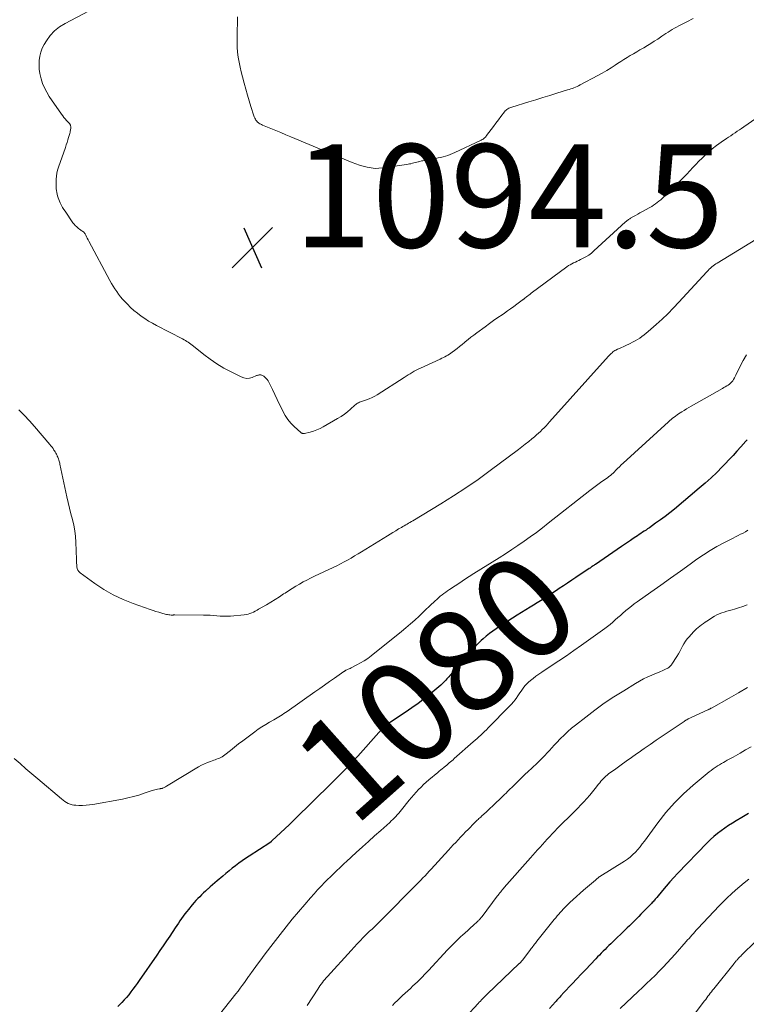
# Model space of a CAD drawing. Units: feet. Extents: x 1939997 to 1945044, y 549990 to 555000.
# Drawn here: x 1940141 to 1940281, y 550787 to 550978 of the extents above; entities that cross this region are included whole.
import ezdxf
from ezdxf.enums import TextEntityAlignment as Align

# ---------------------------------------------------------------- set-up
doc = ezdxf.new("R2010")
doc.units = ezdxf.units.FT
doc.header["$LTSCALE"] = 100
doc.header["$MEASUREMENT"] = 0
for name, color, linetype, lineweight in [('CONTOUR INDEX', 32, 'Continuous', 25), ('CONTOUR INDEX LABEL', 7, 'Continuous', 15), ('CONTOUR INTERMEDIATE', 40, 'Continuous', 15), ('SPOT ELEVATION', 7, 'Continuous', 15)]:
    doc.layers.add(name, color=color, linetype=linetype, lineweight=lineweight)
doc.styles.add('slant', font='romans.shx', dxfattribs={"oblique": 14.999978})

# ---------------------------------------------------------------- blocks, each defined once
blk = doc.blocks.new('SPOT')
at = {"layer": 'SPOT ELEVATION', "lineweight": 25}
for p, q in [((-3.95, -3.95), (3.86, 3.85)), ((-1.67, 3.81), (1.74, -3.97))]:
    blk.add_line(p, q, dxfattribs=at)

msp = doc.modelspace()

# ---------------------------------------------------------------- linework, layer by layer
at = {"layer": 'CONTOUR INDEX', "flags": 128}
for points, elevation in [([(1940281.46, 550896.4), (1940281.22, 550896.13), (1940280.22, 550895.01), (1940279.48, 550894.18), (1940278.74, 550893.36), (1940277.98, 550892.55), (1940277.22, 550891.75), (1940276.65, 550891.15), (1940275.57, 550890.08), (1940274.48, 550889.02), (1940273.35, 550888.01), (1940272.2, 550887.01), (1940267.38, 550882.99), (1940266.5, 550882.27), (1940265.6, 550881.57), (1940264.69, 550880.89), (1940263.76, 550880.22), (1940262.54, 550879.37), (1940262.21, 550879.15), (1940261.89, 550878.92), (1940261.56, 550878.7), (1940261.23, 550878.48), (1940260.9, 550878.26), (1940260.57, 550878.03), (1940260.24, 550877.81), (1940259.91, 550877.59), (1940259.43, 550877.26), (1940258.86, 550876.88), (1940258.29, 550876.49), (1940257.72, 550876.1), (1940257.15, 550875.72), (1940252.1, 550872.27), (1940251.95, 550872.17), (1940251.8, 550872.07), (1940251.65, 550871.97), (1940251.5, 550871.86), (1940251.36, 550871.76), (1940251.21, 550871.66), (1940251.06, 550871.56), (1940250.91, 550871.46), (1940248.31, 550869.72), (1940247.51, 550869.19), (1940246.71, 550868.65), (1940245.91, 550868.12), (1940245.11, 550867.59), (1940244.84, 550867.42), (1940244.17, 550866.98), (1940243.5, 550866.54), (1940242.83, 550866.1), (1940242.16, 550865.66), (1940241.48, 550865.23), (1940240.81, 550864.8), (1940240.13, 550864.38), (1940239.44, 550863.96), (1940236.94, 550862.42), (1940236.03, 550861.86), (1940235.13, 550861.28), (1940234.23, 550860.7), (1940233.34, 550860.1), (1940232.9, 550859.8), (1940232.24, 550859.34), (1940231.6, 550858.86), (1940230.98, 550858.36), (1940230.37, 550857.84), (1940229.98, 550857.5), (1940229.58, 550857.13), (1940229.18, 550856.76), (1940228.8, 550856.37), (1940228.42, 550855.98), (1940228.05, 550855.58), (1940227.68, 550855.18), (1940227.33, 550854.77), (1940226.97, 550854.36), (1940223.69, 550850.49), (1940223.51, 550850.28), (1940223.33, 550850.07), (1940223.15, 550849.86), (1940222.96, 550849.65), (1940222.77, 550849.45), (1940222.57, 550849.25), (1940222.37, 550849.07), (1940222.16, 550848.88), (1940220.22, 550847.26), (1940219.02, 550846.29), (1940217.8, 550845.35), (1940216.56, 550844.46), (1940215.29, 550843.58), (1940212.45, 550841.71), (1940212.26, 550841.59), (1940212.08, 550841.46), (1940211.89, 550841.33), (1940211.71, 550841.2)], 1080), ([(1940211.71, 550841.2), (1940211.37, 550840.95), (1940211.28, 550840.88), (1940210.9, 550840.48), (1940210.71, 550840.29), (1940210.53, 550840.1), (1940210.35, 550839.91), (1940210.18, 550839.71), (1940206.08, 550835.14), (1940205.47, 550834.46), (1940204.85, 550833.79), (1940204.22, 550833.13), (1940203.59, 550832.47), (1940202.95, 550831.82), (1940202.31, 550831.17), (1940201.67, 550830.52), (1940201.02, 550829.88), (1940193.84, 550822.83), (1940193.71, 550822.7), (1940193.59, 550822.58), (1940193.46, 550822.46), (1940193.33, 550822.33), (1940193.2, 550822.21), (1940193.07, 550822.09), (1940192.94, 550821.96), (1940192.81, 550821.84), (1940189.53, 550818.77), (1940189.48, 550818.72), (1940189.42, 550818.66), (1940189.36, 550818.61), (1940189.31, 550818.56), (1940189.23, 550818.48), (1940189.18, 550818.44), (1940189.17, 550818.43), (1940189.11, 550818.38), (1940189.09, 550818.37), (1940189.07, 550818.36), (1940189.06, 550818.35), (1940189.04, 550818.34), (1940185.05, 550815.73), (1940184.38, 550815.29), (1940183.73, 550814.83), (1940183.08, 550814.37), (1940182.44, 550813.89), (1940181.8, 550813.41), (1940181.18, 550812.91), (1940180.56, 550812.41), (1940179.95, 550811.89), (1940178.85, 550810.95), (1940178.41, 550810.57), (1940177.98, 550810.19), (1940177.54, 550809.81), (1940177.11, 550809.42), (1940177.03, 550809.35), (1940176.64, 550808.99), (1940176.25, 550808.63), (1940175.87, 550808.27), (1940175.49, 550807.9), (1940175.12, 550807.53), (1940174.75, 550807.14), (1940174.4, 550806.75), (1940174.06, 550806.35), (1940173.32, 550805.45), (1940172.98, 550805.02), (1940172.64, 550804.59), (1940172.31, 550804.14), (1940171.99, 550803.69), (1940171.68, 550803.24), (1940171.37, 550802.78), (1940171.06, 550802.32), (1940170.75, 550801.86), (1940169.69, 550800.27), (1940169.07, 550799.33), (1940168.44, 550798.4), (1940167.81, 550797.48), (1940167.17, 550796.55), (1940163.76, 550791.65), (1940163.37, 550791.09), (1940162.98, 550790.55), (1940162.58, 550790), (1940162.18, 550789.46), (1940161.76, 550788.93), (1940161.33, 550788.41), (1940160.89, 550787.91), (1940160.43, 550787.42), (1940160.24, 550787.23), (1940159.68, 550786.65)], 1080), ([(1940281.71, 550824), (1940280.43, 550823.23), (1940279.37, 550822.6), (1940278.62, 550822.14), (1940277.88, 550821.67), (1940277.15, 550821.17), (1940276.42, 550820.67), (1940275.72, 550820.13), (1940275.04, 550819.57), (1940274.39, 550818.98), (1940273.76, 550818.36), (1940268, 550812.41), (1940267.25, 550811.61), (1940266.51, 550810.8), (1940265.79, 550809.97), (1940265.08, 550809.13), (1940263.97, 550807.76), (1940263.83, 550807.59), (1940263.69, 550807.42), (1940263.55, 550807.25), (1940263.4, 550807.09), (1940263.25, 550806.92), (1940263.1, 550806.76), (1940262.95, 550806.6), (1940262.8, 550806.44), (1940261.8, 550805.42), (1940261.36, 550804.97), (1940260.92, 550804.52), (1940260.48, 550804.07), (1940260.04, 550803.62), (1940259.59, 550803.17), (1940259.15, 550802.73), (1940258.7, 550802.28), (1940258.24, 550801.85), (1940255.07, 550798.8), (1940254.7, 550798.44), (1940254.33, 550798.08), (1940253.96, 550797.71), (1940253.6, 550797.35), (1940253.24, 550796.98), (1940252.88, 550796.61), (1940252.52, 550796.24), (1940252.16, 550795.86), (1940251.12, 550794.76), (1940250.24, 550793.83), (1940249.36, 550792.9), (1940248.49, 550791.97), (1940247.61, 550791.05), (1940245.87, 550789.19), (1940245.75, 550789.07), (1940245.64, 550788.95), (1940245.53, 550788.83), (1940245.41, 550788.71), (1940245.19, 550788.47), (1940245.14, 550788.41), (1940244.88, 550788.12), (1940244.75, 550787.98), (1940244.63, 550787.84), (1940244.5, 550787.69), (1940244.37, 550787.55), (1940243.21, 550786.22)], 1060)]:
    msp.add_lwpolyline(points, dxfattribs=dict(at, elevation=elevation))
at = {"layer": 'CONTOUR INTERMEDIATE', "flags": 128}
for points, elevation in [([(1940286.32, 550960.81), (1940280.8, 550956.99), (1940280.39, 550956.71), (1940279.97, 550956.42), (1940279.55, 550956.14), (1940279.14, 550955.86), (1940278.72, 550955.57), (1940278.3, 550955.29), (1940277.88, 550955.01), (1940277.46, 550954.72), (1940276.44, 550954.03), (1940275.56, 550953.39), (1940274.7, 550952.72), (1940273.87, 550952.01), (1940273.07, 550951.28), (1940272.73, 550950.96), (1940272.12, 550950.35), (1940271.52, 550949.74), (1940270.93, 550949.11), (1940270.35, 550948.48), (1940269.77, 550947.84), (1940269.18, 550947.21), (1940268.58, 550946.59), (1940267.98, 550945.99), (1940265.36, 550943.43), (1940265.05, 550943.13), (1940264.73, 550942.85), (1940264.4, 550942.58), (1940264.06, 550942.32), (1940263.71, 550942.07), (1940263.35, 550941.83), (1940262.99, 550941.6), (1940262.62, 550941.39), (1940261.11, 550940.56), (1940260.7, 550940.33), (1940260.28, 550940.09), (1940259.86, 550939.86), (1940259.44, 550939.62), (1940258.86, 550939.29), (1940258.74, 550939.21), (1940258.62, 550939.14), (1940258.5, 550939.05), (1940258.38, 550938.96), (1940258.27, 550938.87), (1940258.16, 550938.78), (1940258.05, 550938.68), (1940257.94, 550938.59), (1940251.8, 550932.98), (1940251.31, 550932.57), (1940250.8, 550932.18), (1940250.26, 550931.85), (1940249.71, 550931.54), (1940249.23, 550931.3), (1940248.89, 550931.13), (1940248.55, 550930.97), (1940248.21, 550930.81), (1940247.87, 550930.66), (1940247.53, 550930.49), (1940247.2, 550930.31), (1940246.88, 550930.12), (1940246.57, 550929.9), (1940239.68, 550924.77), (1940239.45, 550924.6), (1940239.22, 550924.42), (1940238.99, 550924.25), (1940238.76, 550924.07), (1940238.42, 550923.8), (1940238.36, 550923.76), (1940238.3, 550923.71), (1940238.24, 550923.66), (1940238.18, 550923.62), (1940238.12, 550923.57), (1940238.06, 550923.52), (1940237.99, 550923.48), (1940237.93, 550923.43), (1940236.88, 550922.64), (1940236.28, 550922.2), (1940235.69, 550921.77), (1940235.09, 550921.35), (1940234.49, 550920.92), (1940234.05, 550920.62), (1940233.22, 550920.05), (1940232.4, 550919.47), (1940231.59, 550918.89), (1940230.78, 550918.3), (1940229.11, 550917.09), (1940228.55, 550916.67), (1940227.99, 550916.24), (1940227.44, 550915.8), (1940226.89, 550915.36), (1940226.75, 550915.25), (1940226.28, 550914.86), (1940225.8, 550914.47), (1940225.31, 550914.09), (1940224.83, 550913.71), (1940224.38, 550913.37), (1940224.11, 550913.17), (1940223.84, 550912.98), (1940223.55, 550912.8), (1940223.26, 550912.63), (1940222.97, 550912.48), (1940222.67, 550912.32), (1940222.37, 550912.18), (1940222.07, 550912.03), (1940218.22, 550910.28), (1940217.81, 550910.08), (1940217.41, 550909.88), (1940217.02, 550909.66), (1940216.63, 550909.43), (1940216.24, 550909.19), (1940215.85, 550908.95), (1940215.47, 550908.71), (1940215.09, 550908.47), (1940209.88, 550905.13), (1940209.38, 550904.83), (1940208.85, 550904.56), (1940208.32, 550904.32), (1940207.76, 550904.11), (1940207.04, 550903.87), (1940206.84, 550903.8), (1940206.64, 550903.73), (1940206.45, 550903.65), (1940206.25, 550903.57), (1940206.06, 550903.48), (1940205.88, 550903.38), (1940205.71, 550903.26), (1940205.54, 550903.12), (1940204.71, 550902.35), (1940204.12, 550901.84), (1940203.5, 550901.35), (1940202.86, 550900.92), (1940202.2, 550900.51), (1940199.39, 550898.9), (1940198.79, 550898.59), (1940198.18, 550898.31), (1940197.54, 550898.09), (1940196.9, 550897.9), (1940195.78, 550897.61), (1940195.68, 550897.6), (1940195.58, 550897.59), (1940195.49, 550897.6), (1940195.39, 550897.62), (1940195.3, 550897.66), (1940195.21, 550897.7), (1940195.13, 550897.76), (1940195.05, 550897.82), (1940193.8, 550898.97), (1940193.14, 550899.64), (1940192.55, 550900.35), (1940192.03, 550901.13), (1940191.58, 550901.96), (1940191.44, 550902.25), (1940190.97, 550903.22), (1940190.5, 550904.19), (1940190.03, 550905.16), (1940189.56, 550906.14), (1940188.85, 550907.58), (1940188.72, 550907.82), (1940188.57, 550908.04), (1940188.39, 550908.25), (1940188.2, 550908.44), (1940188.01, 550908.6), (1940187.89, 550908.69), (1940187.77, 550908.77), (1940187.65, 550908.84), (1940187.51, 550908.9), (1940187.47, 550908.92), (1940187.35, 550908.95), (1940187.24, 550908.97), (1940187.11, 550908.97), (1940186.99, 550908.96), (1940186.87, 550908.93), (1940186.75, 550908.9), (1940186.63, 550908.86), (1940186.52, 550908.82), (1940185.67, 550908.48), (1940185.13, 550908.34), (1940184.6, 550908.29), (1940184.07, 550908.38), (1940183.55, 550908.56), (1940181.57, 550909.54), (1940180.18, 550910.29), (1940178.83, 550911.1), (1940177.53, 550911.99), (1940176.28, 550912.94), (1940174.31, 550914.54), (1940174.06, 550914.74), (1940173.81, 550914.93), (1940173.55, 550915.11), (1940173.28, 550915.29), (1940173.02, 550915.46), (1940172.74, 550915.62), (1940172.47, 550915.78), (1940172.19, 550915.93), (1940167.12, 550918.53), (1940166.35, 550918.95), (1940165.59, 550919.39), (1940164.86, 550919.86), (1940164.14, 550920.36), (1940163.44, 550920.89), (1940162.77, 550921.44), (1940162.12, 550922.04), (1940161.5, 550922.65), (1940161, 550923.18), (1940160.58, 550923.64), (1940160.18, 550924.11), (1940159.8, 550924.6), (1940159.43, 550925.1), (1940159.08, 550925.62), (1940158.75, 550926.15), (1940158.44, 550926.68), (1940158.13, 550927.23), (1940154.04, 550934.86), (1940153.89, 550935.14), (1940153.74, 550935.43), (1940153.59, 550935.72), (1940153.44, 550936.01), (1940153.3, 550936.28), (1940153.21, 550936.42), (1940153.11, 550936.55), (1940152.98, 550936.66), (1940152.85, 550936.76), (1940152.7, 550936.85), (1940152.56, 550936.95), (1940152.41, 550937.04), (1940152.28, 550937.15), (1940151.96, 550937.38), (1940151.68, 550937.62), (1940151.42, 550937.87), (1940151.18, 550938.14), (1940150.96, 550938.43), (1940149.43, 550940.66), (1940149.19, 550941.02), (1940148.96, 550941.39), (1940148.75, 550941.76), (1940148.56, 550942.15), (1940148.49, 550942.29), (1940148.34, 550942.61), (1940148.21, 550942.94), (1940148.1, 550943.28), (1940147.99, 550943.62), (1940147.91, 550943.96), (1940147.84, 550944.31), (1940147.78, 550944.66), (1940147.73, 550945.01), (1940147.7, 550945.36), (1940147.68, 550945.71), (1940147.68, 550946.07), (1940147.69, 550946.42), (1940147.72, 550946.89), (1940147.78, 550947.47), (1940147.87, 550948.05), (1940148, 550948.61), (1940148.17, 550949.17), (1940149.49, 550953), (1940149.65, 550953.49), (1940149.81, 550953.98), (1940149.97, 550954.47), (1940150.12, 550954.96), (1940150.29, 550955.51), (1940150.35, 550955.73), (1940150.4, 550955.95), (1940150.45, 550956.17), (1940150.49, 550956.39), (1940150.55, 550956.81), (1940150.56, 550956.93), (1940150.46, 550957.33), (1940150.44, 550957.4), (1940150.41, 550957.47), (1940150.37, 550957.53), (1940150.33, 550957.59), (1940150.29, 550957.64), (1940150.24, 550957.7), (1940150.19, 550957.76), (1940150.14, 550957.81), (1940149.72, 550958.26), (1940149.46, 550958.55), (1940149.21, 550958.84), (1940148.98, 550959.14), (1940148.75, 550959.46), (1940146.38, 550962.9), (1940145.88, 550963.71), (1940145.45, 550964.54), (1940145.09, 550965.42), (1940144.8, 550966.32), (1940144.74, 550966.55), (1940144.57, 550967.36), (1940144.44, 550968.18), (1940144.4, 550969.01), (1940144.42, 550969.84), (1940144.53, 550970.66), (1940144.72, 550971.46), (1940145.02, 550972.22), (1940145.4, 550972.95), (1940145.85, 550973.69), (1940146.58, 550974.69), (1940147.41, 550975.6), (1940148.37, 550976.36), (1940149.43, 550977.02), (1940153.96, 550979.38)], 1092), ([(1940271.04, 550978.01), (1940269.82, 550977.37), (1940268.23, 550976.55), (1940267.8, 550976.33), (1940267.38, 550976.09), (1940266.97, 550975.85), (1940266.55, 550975.6), (1940266.15, 550975.34), (1940265.74, 550975.08), (1940265.34, 550974.81), (1940264.94, 550974.54), (1940264.16, 550974.01), (1940263.5, 550973.57), (1940262.83, 550973.14), (1940262.15, 550972.73), (1940261.46, 550972.33), (1940261.34, 550972.26), (1940260.71, 550971.9), (1940260.09, 550971.54), (1940259.46, 550971.17), (1940258.84, 550970.8), (1940258.22, 550970.42), (1940257.61, 550970.04), (1940257, 550969.65), (1940256.39, 550969.25), (1940255.95, 550968.96), (1940255.12, 550968.43), (1940254.28, 550967.92), (1940253.43, 550967.42), (1940252.56, 550966.95), (1940249.14, 550965.12), (1940248.85, 550964.97), (1940248.55, 550964.83), (1940248.25, 550964.7), (1940247.95, 550964.57), (1940247.65, 550964.46), (1940247.34, 550964.35), (1940247.03, 550964.24), (1940246.72, 550964.14), (1940244.63, 550963.5), (1940243.27, 550963.08), (1940241.91, 550962.66), (1940240.55, 550962.25), (1940239.19, 550961.83), (1940235.91, 550960.83), (1940235.71, 550960.76), (1940235.51, 550960.68), (1940235.32, 550960.59), (1940235.13, 550960.48), (1940234.95, 550960.36), (1940234.79, 550960.23), (1940234.64, 550960.08), (1940234.5, 550959.91), (1940233.79, 550959), (1940233.31, 550958.37), (1940232.83, 550957.73), (1940232.36, 550957.1), (1940231.89, 550956.46), (1940231.04, 550955.32), (1940230.92, 550955.17), (1940230.79, 550955.02), (1940230.65, 550954.88), (1940230.5, 550954.75), (1940230.34, 550954.64), (1940230.18, 550954.52), (1940230.01, 550954.43), (1940229.84, 550954.34), (1940224.91, 550952.01), (1940224.46, 550951.81), (1940224.01, 550951.62), (1940223.54, 550951.46), (1940223.07, 550951.32), (1940222.6, 550951.19), (1940222.12, 550951.08), (1940221.64, 550950.97), (1940221.15, 550950.88), (1940219.02, 550950.51), (1940218.72, 550950.45), (1940218.42, 550950.39), (1940218.12, 550950.32), (1940217.82, 550950.25), (1940217.78, 550950.24), (1940217.5, 550950.17), (1940217.22, 550950.1), (1940216.95, 550950.03), (1940216.67, 550949.95), (1940216.39, 550949.87), (1940216.11, 550949.81), (1940215.83, 550949.75), (1940215.54, 550949.7), (1940210.96, 550949.04), (1940210.19, 550948.97), (1940209.43, 550948.96), (1940208.67, 550949.04), (1940207.91, 550949.17), (1940207.17, 550949.37), (1940206.43, 550949.59), (1940205.7, 550949.84), (1940204.98, 550950.12), (1940193.14, 550955.07), (1940192.17, 550955.47), (1940191.19, 550955.88), (1940190.22, 550956.29), (1940189.24, 550956.69), (1940187.65, 550957.36), (1940187.47, 550957.44), (1940187.3, 550957.52), (1940187.14, 550957.61), (1940186.97, 550957.71), (1940186.82, 550957.82), (1940186.68, 550957.94), (1940186.55, 550958.08), (1940186.44, 550958.23), (1940186.39, 550958.3), (1940186.27, 550958.49), (1940186.16, 550958.7), (1940186.07, 550958.91), (1940185.99, 550959.12), (1940185.42, 550960.92), (1940185.07, 550962.05), (1940184.73, 550963.17), (1940184.41, 550964.3), (1940184.1, 550965.44), (1940183.78, 550966.68), (1940183.54, 550967.63), (1940183.33, 550968.58), (1940183.14, 550969.55), (1940182.97, 550970.51), (1940182.84, 550971.48), (1940182.76, 550972.45), (1940182.72, 550973.43), (1940182.72, 550974.41), (1940182.83, 550978.28)], 1096), ([(1940283.16, 550935.19), (1940275.67, 550930.63), (1940275.4, 550930.46), (1940275.13, 550930.27), (1940274.87, 550930.07), (1940274.62, 550929.86), (1940274.38, 550929.64), (1940274.14, 550929.42), (1940273.91, 550929.18), (1940273.69, 550928.95), (1940268.27, 550923.04), (1940267.21, 550921.92), (1940266.13, 550920.82), (1940265.01, 550919.76), (1940263.86, 550918.73), (1940262.34, 550917.39), (1940261.94, 550917.05), (1940261.53, 550916.71), (1940261.1, 550916.4), (1940260.67, 550916.09), (1940260.22, 550915.81), (1940259.76, 550915.54), (1940259.3, 550915.29), (1940258.82, 550915.05), (1940257.85, 550914.6), (1940257.48, 550914.43), (1940257.12, 550914.26), (1940256.75, 550914.09), (1940256.39, 550913.92), (1940256.08, 550913.78), (1940255.87, 550913.67), (1940255.67, 550913.55), (1940255.49, 550913.41), (1940255.31, 550913.26), (1940255.13, 550913.1), (1940254.96, 550912.94), (1940254.8, 550912.77), (1940254.64, 550912.6), (1940243.23, 550899.85), (1940242.89, 550899.48), (1940242.54, 550899.1), (1940242.18, 550898.74), (1940241.82, 550898.37), (1940241.45, 550898.02), (1940241.08, 550897.67), (1940240.7, 550897.33), (1940240.31, 550896.99), (1940239.82, 550896.58), (1940239.18, 550896.04), (1940238.53, 550895.52), (1940237.87, 550895.01), (1940237.21, 550894.5), (1940231.73, 550890.42), (1940229.39, 550888.73), (1940227.02, 550887.08), (1940224.61, 550885.51), (1940222.16, 550883.98), (1940216.75, 550880.7), (1940216.48, 550880.54), (1940216.2, 550880.38), (1940215.93, 550880.22), (1940215.65, 550880.07), (1940215.38, 550879.92), (1940215.1, 550879.76), (1940214.83, 550879.6), (1940214.55, 550879.44), (1940214, 550879.12), (1940213.45, 550878.79), (1940212.91, 550878.46), (1940212.37, 550878.13), (1940211.82, 550877.8), (1940206.82, 550874.71), (1940206.15, 550874.3), (1940205.48, 550873.9), (1940204.81, 550873.5), (1940204.13, 550873.11), (1940203.45, 550872.73), (1940202.76, 550872.36), (1940202.06, 550872.01), (1940201.36, 550871.67), (1940197.7, 550869.97), (1940196.96, 550869.61), (1940196.23, 550869.24), (1940195.51, 550868.86), (1940194.79, 550868.46), (1940194.08, 550868.04), (1940193.38, 550867.62), (1940192.69, 550867.17), (1940192.01, 550866.72), (1940191.74, 550866.54), (1940190.92, 550866), (1940190.1, 550865.47), (1940189.27, 550864.95), (1940188.43, 550864.45), (1940186.91, 550863.56), (1940186.59, 550863.37), (1940186.25, 550863.2), (1940185.91, 550863.03), (1940185.57, 550862.88), (1940185.22, 550862.75), (1940184.86, 550862.64), (1940184.5, 550862.57), (1940184.13, 550862.52), (1940181.45, 550862.26), (1940180.79, 550862.22), (1940180.14, 550862.21), (1940179.48, 550862.24), (1940178.83, 550862.29), (1940178.18, 550862.36), (1940177.52, 550862.41), (1940176.86, 550862.44), (1940176.21, 550862.45), (1940170.71, 550862.48), (1940170.62, 550862.48), (1940170.53, 550862.47), (1940170.44, 550862.47), (1940170.35, 550862.46), (1940170.26, 550862.45), (1940170.17, 550862.45), (1940170.08, 550862.45), (1940169.99, 550862.46), (1940169.71, 550862.48), (1940169.49, 550862.51), (1940169.26, 550862.55), (1940169.04, 550862.59), (1940168.82, 550862.65), (1940168.14, 550862.84), (1940167.58, 550863), (1940167.02, 550863.17), (1940166.46, 550863.35), (1940165.91, 550863.54), (1940162.61, 550864.69), (1940160.66, 550865.48), (1940158.76, 550866.37), (1940156.95, 550867.42), (1940155.19, 550868.57), (1940152.35, 550870.62), (1940152.1, 550870.86), (1940151.9, 550871.13), (1940151.78, 550871.44), (1940151.71, 550871.78), (1940151.69, 550872.15), (1940151.67, 550872.51), (1940151.65, 550872.88), (1940151.64, 550873.24), (1940151.53, 550876.55), (1940151.46, 550877.66), (1940151.33, 550878.77), (1940151.12, 550879.87), (1940150.86, 550880.96), (1940150.58, 550882.04), (1940150.3, 550883.13), (1940150.05, 550884.23), (1940149.8, 550885.32), (1940148.45, 550891.68), (1940148.4, 550891.88), (1940148.35, 550892.08), (1940148.3, 550892.28), (1940148.24, 550892.48), (1940148.17, 550892.68), (1940148.1, 550892.87), (1940148.02, 550893.06), (1940147.93, 550893.25), (1940147.89, 550893.35), (1940147.77, 550893.58), (1940147.64, 550893.81), (1940147.51, 550894.04), (1940147.37, 550894.26), (1940147.29, 550894.4), (1940147.1, 550894.68), (1940146.91, 550894.96), (1940146.7, 550895.23), (1940146.49, 550895.49), (1940143.51, 550898.98), (1940142.53, 550900.08), (1940141.53, 550901.15), (1940140.47, 550902.18)], 1088), ([(1940281.34, 550912.85), (1940280.7, 550911.77), (1940280.12, 550910.65), (1940279.31, 550908.93), (1940279.17, 550908.65), (1940279.02, 550908.37), (1940278.85, 550908.1), (1940278.68, 550907.83), (1940278.48, 550907.59), (1940278.27, 550907.36), (1940278.03, 550907.16), (1940277.78, 550906.98), (1940277.51, 550906.82), (1940277.23, 550906.65), (1940276.96, 550906.49), (1940276.69, 550906.34), (1940270.66, 550902.9), (1940270.19, 550902.63), (1940269.73, 550902.36), (1940269.26, 550902.07), (1940268.8, 550901.79), (1940268.48, 550901.59), (1940268.18, 550901.39), (1940267.89, 550901.2), (1940267.6, 550900.99), (1940267.31, 550900.78), (1940267.03, 550900.56), (1940266.76, 550900.34), (1940266.49, 550900.11), (1940266.22, 550899.88), (1940257.49, 550891.89), (1940257.11, 550891.54), (1940256.74, 550891.18), (1940256.37, 550890.81), (1940256.01, 550890.44), (1940255.79, 550890.21), (1940255.54, 550889.96), (1940255.28, 550889.71), (1940255, 550889.48), (1940254.71, 550889.26), (1940254.42, 550889.05), (1940254.13, 550888.84), (1940253.83, 550888.64), (1940253.53, 550888.43), (1940253.07, 550888.12), (1940252.54, 550887.75), (1940252.02, 550887.38), (1940251.51, 550886.99), (1940251, 550886.6), (1940242.98, 550880.24), (1940241.83, 550879.34), (1940240.66, 550878.47), (1940239.49, 550877.61), (1940238.3, 550876.77), (1940237.1, 550875.94), (1940235.89, 550875.13), (1940234.67, 550874.33), (1940233.44, 550873.55), (1940228.58, 550870.48), (1940227.66, 550869.9), (1940226.74, 550869.31), (1940225.83, 550868.72), (1940224.92, 550868.13), (1940223.86, 550867.42), (1940223.49, 550867.17), (1940223.12, 550866.91), (1940222.77, 550866.64), (1940222.42, 550866.36), (1940222.07, 550866.08), (1940221.73, 550865.79), (1940221.4, 550865.49), (1940221.07, 550865.19), (1940220.03, 550864.23), (1940219.96, 550864.17), (1940219.9, 550864.1), (1940219.83, 550864.04), (1940219.76, 550863.97), (1940219.69, 550863.91), (1940219.62, 550863.84), (1940219.56, 550863.78), (1940219.49, 550863.71), (1940217.97, 550862.26), (1940217.13, 550861.48), (1940216.28, 550860.72), (1940215.41, 550859.98), (1940214.53, 550859.25), (1940208.66, 550854.55), (1940208.01, 550854.06), (1940207.33, 550853.6), (1940206.63, 550853.18), (1940205.91, 550852.78), (1940204.79, 550852.22), (1940204.61, 550852.13), (1940204.43, 550852.05), (1940204.25, 550851.97), (1940204.08, 550851.88), (1940203.84, 550851.77), (1940203.78, 550851.75), (1940203.72, 550851.72), (1940203.66, 550851.68), (1940203.61, 550851.65), (1940203.55, 550851.61), (1940203.5, 550851.58), (1940203.44, 550851.54), (1940203.39, 550851.5), (1940201.59, 550850.23), (1940200.63, 550849.56), (1940199.67, 550848.89), (1940198.72, 550848.22), (1940197.76, 550847.55), (1940192.42, 550843.8), (1940192.11, 550843.58), (1940191.79, 550843.36), (1940191.47, 550843.15), (1940191.14, 550842.95), (1940190.82, 550842.74), (1940190.49, 550842.54), (1940190.16, 550842.35), (1940189.83, 550842.16), (1940189.01, 550841.7), (1940188.27, 550841.26), (1940187.55, 550840.81), (1940186.84, 550840.33), (1940186.15, 550839.83), (1940184.62, 550838.7), (1940183.82, 550838.1), (1940183.02, 550837.48), (1940182.23, 550836.86), (1940181.45, 550836.24), (1940180.35, 550835.35), (1940180.11, 550835.17), (1940179.86, 550835.01), (1940179.6, 550834.87), (1940179.33, 550834.75), (1940179.05, 550834.64), (1940178.77, 550834.53), (1940178.49, 550834.43), (1940178.21, 550834.33), (1940177.57, 550834.12), (1940176.98, 550833.91), (1940176.4, 550833.66), (1940175.83, 550833.38), (1940175.28, 550833.07), (1940169.04, 550829.29), (1940168.9, 550829.21), (1940168.76, 550829.13), (1940168.61, 550829.06), (1940168.46, 550828.99), (1940168.32, 550828.92), (1940168.24, 550828.89), (1940168.16, 550828.87), (1940168.09, 550828.85), (1940168.01, 550828.84), (1940167.93, 550828.83), (1940167.85, 550828.82), (1940167.77, 550828.81), (1940167.69, 550828.8), (1940167.32, 550828.74), (1940167.06, 550828.69), (1940166.8, 550828.63), (1940166.54, 550828.56), (1940166.29, 550828.48), (1940164.73, 550827.93), (1940163.69, 550827.6), (1940162.65, 550827.3), (1940161.59, 550827.04), (1940160.52, 550826.82), (1940154.84, 550825.79), (1940154.16, 550825.69), (1940153.49, 550825.62), (1940152.81, 550825.59), (1940152.12, 550825.59), (1940151.54, 550825.6), (1940151.15, 550825.64), (1940150.78, 550825.71), (1940150.41, 550825.82), (1940150.06, 550825.97), (1940149.72, 550826.16), (1940149.39, 550826.36), (1940149.07, 550826.59), (1940148.76, 550826.83), (1940144.17, 550830.71), (1940143.01, 550831.7), (1940141.86, 550832.69), (1940140.71, 550833.68), (1940139.56, 550834.68)], 1084), ([(1940281.6, 550878.86), (1940281.14, 550878.59), (1940280.67, 550878.34), (1940280.19, 550878.1), (1940279.7, 550877.86), (1940279.22, 550877.62), (1940278.74, 550877.37), (1940276.98, 550876.46), (1940275.63, 550875.72), (1940274.31, 550874.95), (1940273.02, 550874.12), (1940271.76, 550873.26), (1940270.44, 550872.31), (1940268.55, 550870.96), (1940266.65, 550869.6), (1940264.75, 550868.25), (1940262.85, 550866.91), (1940260.2, 550865.03), (1940259.63, 550864.62), (1940259.07, 550864.19), (1940258.53, 550863.75), (1940257.99, 550863.31), (1940257.92, 550863.25), (1940257.43, 550862.82), (1940256.93, 550862.39), (1940256.44, 550861.95), (1940255.95, 550861.51), (1940255.45, 550861.07), (1940254.95, 550860.65), (1940254.43, 550860.24), (1940253.9, 550859.85), (1940249.39, 550856.61), (1940247.94, 550855.58), (1940246.48, 550854.57), (1940245.01, 550853.57), (1940243.52, 550852.59), (1940241.7, 550851.41), (1940241.13, 550851.02), (1940240.57, 550850.62), (1940240.03, 550850.19), (1940239.5, 550849.75), (1940239.13, 550849.44), (1940238.81, 550849.13), (1940238.51, 550848.81), (1940238.23, 550848.47), (1940237.97, 550848.11), (1940237.72, 550847.74), (1940237.47, 550847.37), (1940237.22, 550847.01), (1940236.97, 550846.64), (1940236.86, 550846.48), (1940236.54, 550846.05), (1940236.21, 550845.63), (1940235.85, 550845.22), (1940235.49, 550844.83), (1940231.33, 550840.6), (1940230.99, 550840.25), (1940230.64, 550839.9), (1940230.28, 550839.56), (1940229.92, 550839.22), (1940229.56, 550838.89), (1940229.2, 550838.55), (1940228.83, 550838.23), (1940228.46, 550837.9), (1940224.77, 550834.65), (1940224.53, 550834.44), (1940224.29, 550834.24), (1940224.05, 550834.03), (1940223.81, 550833.82), (1940223.57, 550833.62), (1940223.33, 550833.41), (1940223.08, 550833.21), (1940222.83, 550833.01), (1940222.74, 550832.93), (1940222.45, 550832.69), (1940222.15, 550832.45), (1940221.86, 550832.21), (1940221.57, 550831.97), (1940219.86, 550830.54), (1940219.34, 550830.09), (1940218.83, 550829.63), (1940218.34, 550829.15), (1940217.87, 550828.66), (1940217.4, 550828.15), (1940216.95, 550827.64), (1940216.51, 550827.12), (1940216.07, 550826.59), (1940214.56, 550824.7), (1940214.29, 550824.38), (1940214.03, 550824.07), (1940213.75, 550823.76), (1940213.47, 550823.46), (1940213.18, 550823.16), (1940212.89, 550822.87), (1940212.59, 550822.58), (1940212.28, 550822.3), (1940210.53, 550820.74), (1940209.34, 550819.67), (1940208.16, 550818.61), (1940206.98, 550817.54), (1940205.81, 550816.47), (1940203.92, 550814.74), (1940203.45, 550814.32), (1940202.99, 550813.89), (1940202.54, 550813.46), (1940202.08, 550813.03), (1940201.63, 550812.59), (1940201.18, 550812.15), (1940200.74, 550811.71), (1940200.3, 550811.27), (1940199.74, 550810.71), (1940199.03, 550809.97), (1940198.33, 550809.23), (1940197.64, 550808.48), (1940196.96, 550807.71), (1940195.83, 550806.42), (1940194.61, 550804.99), (1940193.41, 550803.55), (1940192.23, 550802.09), (1940191.08, 550800.6), (1940189.28, 550798.26), (1940188.64, 550797.41), (1940187.99, 550796.55), (1940187.35, 550795.7), (1940186.71, 550794.84), (1940185.52, 550793.23), (1940185.48, 550793.17), (1940185.44, 550793.12), (1940185.4, 550793.07), (1940185.37, 550793.02), (1940185.33, 550792.96), (1940185.29, 550792.91), (1940185.26, 550792.86), (1940185.22, 550792.8), (1940185.01, 550792.51), (1940184.95, 550792.43), (1940184.14, 550791.29), (1940183.73, 550790.73), (1940183.33, 550790.18), (1940182.91, 550789.64), (1940182.49, 550789.1), (1940178.11, 550783.51)], 1076), ([(1940281.48, 550864.46), (1940280.64, 550864.13), (1940279.78, 550863.84), (1940279.04, 550863.62), (1940278.54, 550863.47), (1940278.04, 550863.32), (1940277.54, 550863.18), (1940277.04, 550863.04), (1940276.55, 550862.89), (1940276.07, 550862.7), (1940275.6, 550862.47), (1940275.15, 550862.22), (1940273.68, 550861.28), (1940273.33, 550861.06), (1940272.99, 550860.82), (1940272.65, 550860.58), (1940272.32, 550860.32), (1940272, 550860.06), (1940271.69, 550859.78), (1940271.39, 550859.5), (1940271.1, 550859.2), (1940270.23, 550858.26), (1940269.87, 550857.83), (1940269.53, 550857.38), (1940269.24, 550856.9), (1940268.97, 550856.41), (1940268.72, 550855.91), (1940268.45, 550855.41), (1940268.16, 550854.92), (1940267.87, 550854.44), (1940266.92, 550852.96), (1940266.82, 550852.81), (1940266.7, 550852.67), (1940266.57, 550852.53), (1940266.44, 550852.41), (1940266.29, 550852.3), (1940266.14, 550852.19), (1940265.98, 550852.1), (1940265.81, 550852.01), (1940265.41, 550851.83), (1940265.04, 550851.66), (1940264.67, 550851.5), (1940264.29, 550851.34), (1940263.92, 550851.18), (1940263.03, 550850.81), (1940262.22, 550850.46), (1940261.42, 550850.07), (1940260.64, 550849.65), (1940259.87, 550849.21), (1940257.57, 550847.8), (1940255.68, 550846.6), (1940253.82, 550845.36), (1940252.01, 550844.05), (1940250.23, 550842.7), (1940248.24, 550841.14), (1940247.48, 550840.52), (1940246.75, 550839.88), (1940246.04, 550839.21), (1940245.35, 550838.52), (1940244.58, 550837.72), (1940244.12, 550837.23), (1940243.66, 550836.74), (1940243.21, 550836.25), (1940242.75, 550835.76), (1940242.3, 550835.27), (1940241.83, 550834.78), (1940241.36, 550834.31), (1940240.88, 550833.84), (1940239.76, 550832.78), (1940239.11, 550832.16), (1940238.46, 550831.54), (1940237.82, 550830.93), (1940237.17, 550830.31), (1940236.44, 550829.6), (1940236.17, 550829.33), (1940235.89, 550829.06), (1940235.61, 550828.79), (1940235.34, 550828.52), (1940235.06, 550828.25), (1940234.79, 550827.98), (1940234.51, 550827.71), (1940234.23, 550827.44), (1940232.15, 550825.44), (1940231.75, 550825.06), (1940231.35, 550824.68), (1940230.94, 550824.3), (1940230.53, 550823.93), (1940230.06, 550823.49), (1940229.89, 550823.33), (1940229.72, 550823.18), (1940229.55, 550823.02), (1940229.38, 550822.86), (1940229.21, 550822.71), (1940229.04, 550822.55), (1940228.88, 550822.39), (1940228.72, 550822.22), (1940227.45, 550820.95), (1940226.97, 550820.45), (1940226.48, 550819.96), (1940226.01, 550819.45), (1940225.53, 550818.94), (1940225.06, 550818.43), (1940224.59, 550817.92), (1940224.12, 550817.41), (1940223.65, 550816.9), (1940220.3, 550813.25), (1940219.91, 550812.82), (1940219.51, 550812.39), (1940219.11, 550811.97), (1940218.71, 550811.55), (1940218.31, 550811.13), (1940217.91, 550810.71), (1940217.5, 550810.3), (1940217.1, 550809.88), (1940211.14, 550803.87), (1940210.68, 550803.41), (1940210.23, 550802.97), (1940209.77, 550802.52), (1940209.31, 550802.08), (1940208.85, 550801.64), (1940208.39, 550801.2), (1940207.93, 550800.75), (1940207.48, 550800.31), (1940207.16, 550799.99), (1940206.56, 550799.38), (1940205.96, 550798.77), (1940205.37, 550798.14), (1940204.79, 550797.51), (1940200.25, 550792.47), (1940199.99, 550792.17), (1940199.74, 550791.88), (1940199.49, 550791.58), (1940199.25, 550791.27), (1940199.01, 550790.96), (1940198.78, 550790.65), (1940198.56, 550790.33), (1940198.34, 550790), (1940196.31, 550786.86)], 1072), ([(1940281.56, 550848.4), (1940279.78, 550847.37), (1940277.98, 550846.35), (1940274.56, 550844.44), (1940274.47, 550844.39), (1940274.38, 550844.34), (1940274.29, 550844.3), (1940274.2, 550844.25), (1940274.11, 550844.21), (1940274.02, 550844.16), (1940273.93, 550844.12), (1940273.84, 550844.07), (1940270.64, 550842.6), (1940270.5, 550842.53), (1940270.36, 550842.46), (1940270.21, 550842.39), (1940270.07, 550842.32), (1940269.97, 550842.28), (1940269.88, 550842.23), (1940269.79, 550842.18), (1940269.7, 550842.13), (1940269.6, 550842.08), (1940269.52, 550842.02), (1940269.43, 550841.97), (1940269.34, 550841.91), (1940269.25, 550841.85), (1940265.03, 550838.99), (1940263.86, 550838.19), (1940262.7, 550837.39), (1940261.53, 550836.58), (1940260.37, 550835.77), (1940260.06, 550835.55), (1940259.06, 550834.85), (1940258.06, 550834.14), (1940257.06, 550833.42), (1940256.07, 550832.7), (1940254.66, 550831.67), (1940254.38, 550831.46), (1940254.12, 550831.24), (1940253.86, 550831), (1940253.62, 550830.76), (1940253.38, 550830.51), (1940253.15, 550830.25), (1940252.93, 550829.98), (1940252.71, 550829.71), (1940252.06, 550828.87), (1940251.54, 550828.21), (1940251, 550827.56), (1940250.44, 550826.92), (1940249.87, 550826.3), (1940249.28, 550825.69), (1940248.7, 550825.08), (1940248.1, 550824.48), (1940247.5, 550823.88), (1940245.21, 550821.61), (1940244.71, 550821.11), (1940244.22, 550820.61), (1940243.74, 550820.1), (1940243.26, 550819.59), (1940242.78, 550819.07), (1940242.31, 550818.56), (1940241.84, 550818.04), (1940241.37, 550817.52), (1940240.9, 550817), (1940240.44, 550816.47), (1940239.98, 550815.95), (1940239.51, 550815.43), (1940234.46, 550809.69), (1940234.28, 550809.48), (1940234.11, 550809.28), (1940233.93, 550809.07), (1940233.76, 550808.85), (1940233.58, 550808.64), (1940233.41, 550808.42), (1940233.24, 550808.21), (1940233.08, 550807.99), (1940230.15, 550804.09), (1940230.04, 550803.96), (1940229.94, 550803.83), (1940229.83, 550803.7), (1940229.72, 550803.57), (1940229.61, 550803.44), (1940229.5, 550803.32), (1940229.38, 550803.2), (1940229.26, 550803.08), (1940228.46, 550802.35), (1940227.93, 550801.86), (1940227.41, 550801.38), (1940226.88, 550800.91), (1940226.35, 550800.43), (1940226.06, 550800.17), (1940225.4, 550799.55), (1940224.74, 550798.92), (1940224.11, 550798.28), (1940223.48, 550797.63), (1940219.77, 550793.64), (1940219.5, 550793.35), (1940219.23, 550793.06), (1940218.96, 550792.77), (1940218.69, 550792.47), (1940218.42, 550792.18), (1940218.14, 550791.9), (1940217.86, 550791.62), (1940217.57, 550791.35), (1940216.78, 550790.61), (1940216.28, 550790.14), (1940215.77, 550789.68), (1940215.27, 550789.21), (1940214.76, 550788.75), (1940214.26, 550788.28), (1940213.77, 550787.81), (1940213.28, 550787.32), (1940212.81, 550786.83)], 1068), ([(1940282.24, 550836.96), (1940281.18, 550836.34), (1940280.12, 550835.73), (1940278.74, 550834.95), (1940278.37, 550834.74), (1940277.99, 550834.53), (1940277.62, 550834.32), (1940277.24, 550834.11), (1940276.87, 550833.89), (1940276.49, 550833.68), (1940276.12, 550833.46), (1940275.76, 550833.24), (1940275.67, 550833.19), (1940275.27, 550832.93), (1940274.87, 550832.66), (1940274.49, 550832.37), (1940274.11, 550832.07), (1940271.01, 550829.48), (1940269.16, 550827.81), (1940267.4, 550826.06), (1940265.76, 550824.19), (1940264.21, 550822.23), (1940261.59, 550818.67), (1940261.17, 550818.12), (1940260.74, 550817.58), (1940260.3, 550817.05), (1940259.84, 550816.54), (1940259.36, 550816.05), (1940258.85, 550815.59), (1940258.31, 550815.17), (1940257.74, 550814.79), (1940252.94, 550811.83), (1940252.92, 550811.82), (1940252.91, 550811.8), (1940252.89, 550811.79), (1940252.87, 550811.78), (1940252.81, 550811.73), (1940252.79, 550811.72), (1940252.78, 550811.71), (1940252.76, 550811.7), (1940252.55, 550811.51), (1940252.44, 550811.41), (1940252.33, 550811.31), (1940252.22, 550811.22), (1940252.1, 550811.12), (1940249.79, 550809.15), (1940249.12, 550808.57), (1940248.45, 550807.97), (1940247.79, 550807.36), (1940247.14, 550806.75), (1940246.49, 550806.11), (1940246.18, 550805.8), (1940245.87, 550805.49), (1940245.57, 550805.17), (1940245.28, 550804.84), (1940244.99, 550804.51), (1940244.7, 550804.17), (1940244.42, 550803.83), (1940244.14, 550803.49), (1940240.78, 550799.29), (1940240.62, 550799.09), (1940240.47, 550798.89), (1940240.31, 550798.69), (1940240.15, 550798.49), (1940240, 550798.29), (1940239.84, 550798.09), (1940239.69, 550797.88), (1940239.53, 550797.68), (1940238.03, 550795.67), (1940237.98, 550795.61), (1940237.92, 550795.54), (1940237.87, 550795.47), (1940237.81, 550795.4), (1940237.75, 550795.34), (1940237.7, 550795.28), (1940237.64, 550795.22), (1940237.59, 550795.16), (1940237.53, 550795.1), (1940237.47, 550795.05), (1940237.41, 550794.99), (1940237.35, 550794.94), (1940231.12, 550789.01), (1940230.9, 550788.79), (1940230.69, 550788.58), (1940230.47, 550788.36), (1940230.26, 550788.14), (1940230.04, 550787.92), (1940229.83, 550787.7), (1940229.62, 550787.47), (1940229.42, 550787.25), (1940224.65, 550782.08)], 1064), ([(1940281.79, 550811.28), (1940280.91, 550810.61), (1940280.06, 550809.91), (1940279.22, 550809.19), (1940278.41, 550808.44), (1940277.61, 550807.68), (1940276.83, 550806.9), (1940276.06, 550806.11), (1940271.92, 550801.72), (1940271.63, 550801.41), (1940271.34, 550801.1), (1940271.06, 550800.79), (1940270.78, 550800.48), (1940270.5, 550800.16), (1940270.22, 550799.84), (1940269.95, 550799.53), (1940269.67, 550799.21), (1940267.53, 550796.77), (1940266.77, 550795.92), (1940266.01, 550795.09), (1940265.23, 550794.27), (1940264.44, 550793.46), (1940263.64, 550792.66), (1940262.83, 550791.86), (1940262.01, 550791.08), (1940261.19, 550790.3), (1940260.38, 550789.55), (1940259.21, 550788.44), (1940258.05, 550787.34), (1940256.89, 550786.22)], 1056), ([(1940285.91, 550802.02), (1940280.36, 550796.55), (1940280.22, 550796.41), (1940280.08, 550796.27), (1940279.94, 550796.13), (1940279.8, 550795.98), (1940279.74, 550795.91), (1940279.64, 550795.8), (1940279.54, 550795.69), (1940279.44, 550795.57), (1940279.34, 550795.46), (1940279.24, 550795.34), (1940279.14, 550795.23), (1940279.05, 550795.11), (1940278.95, 550794.99), (1940275, 550790.09), (1940274.76, 550789.8), (1940274.54, 550789.51), (1940274.32, 550789.21), (1940274.1, 550788.92), (1940273.88, 550788.62), (1940273.66, 550788.32), (1940273.44, 550788.02), (1940273.21, 550787.72), (1940271.43, 550785.37)], 1052)]:
    msp.add_lwpolyline(points, dxfattribs=dict(at, elevation=elevation))

# ---------------------------------------------------------------- block references
at = {"layer": 'SPOT ELEVATION'}
msp.add_blockref('SPOT', (1940185.7, 550933.64, 1094.45), dxfattribs=at)

# ---------------------------------------------------------------- texts
at = {"layer": 'CONTOUR INDEX LABEL', "style": 'slant', "oblique": 15}
msp.add_text('1080', height=20, rotation=41.6606, dxfattribs=at).set_placement((1940221.21, 550848.66, 1080), align=Align.MIDDLE_CENTER)
at = {"layer": 'SPOT ELEVATION', "style": 'slant', "oblique": 15}
msp.add_text('1094.5', height=20, dxfattribs=at).set_placement((1940193.7, 550933.64, 1094.45))

doc.saveas('drawing.dxf')
